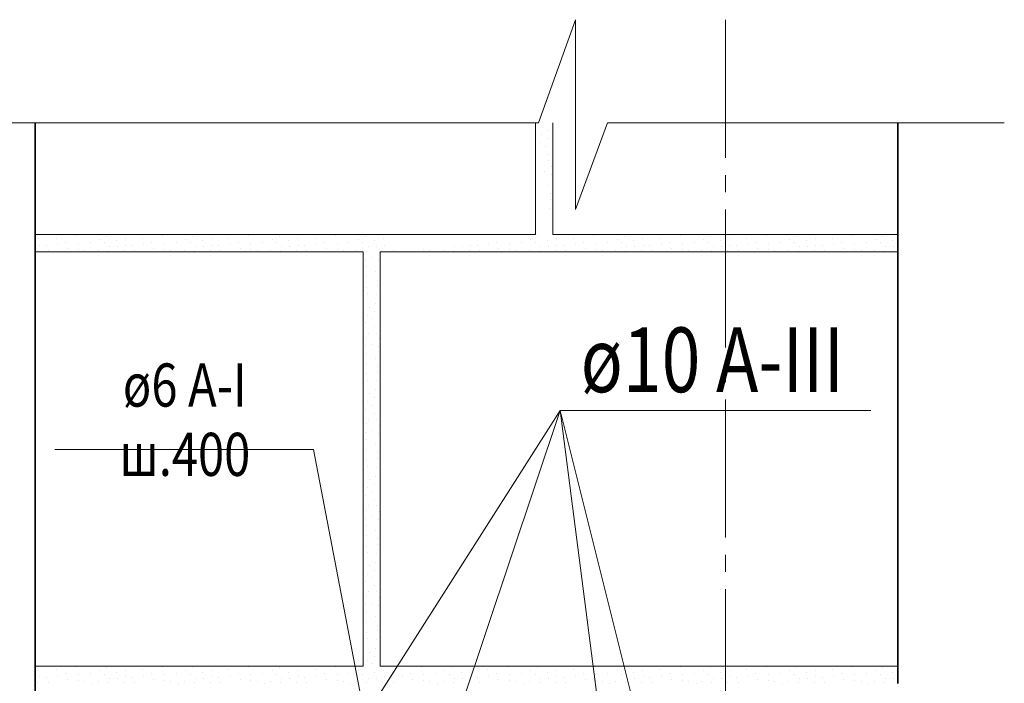
# Model space of a CAD drawing. Units: millimetres. Extents: x -29635 to -2727, y 91160 to 96012.
# Drawn here: x -27555 to -26985, y 95088 to 95473 of the extents above; entities that cross this region are included whole.
import ezdxf

# ---------------------------------------------------------------- set-up
doc = ezdxf.new("R2010")
doc.units = ezdxf.units.MM
doc.linetypes.add('______5', pattern=[110, 80, -10, 10, -10])
for name, color, linetype, lineweight in [('0.09 спло%%cная линия', 7, 'Continuous', 9), ('0.13 спло%%cная линия', 7, 'Continuous', 13), ('0.18 спло%%cная линия', 7, 'Continuous', 18), ('0.35 спло%%cная линия', 7, 'Continuous', 35)]:
    doc.layers.add(name, color=color, linetype=linetype, lineweight=lineweight)
doc.styles.add('ARIAL', font='ARIALN.TTF', dxfattribs={"width": 0.9})

# ---------------------------------------------------------------- blocks, each defined once
blk = doc.blocks.new('УЗОР_1972')
at = {"layer": '0.09 спло%%cная линия', "color": 0, "linetype": 'Continuous', "lineweight": 9}
for p, q in [((-46856.05, -6438.7), (-46856.05, -6438.7)), ((-46848.05, -6441.1), (-46848.05, -6441.1)), ((-46843.95, -6439.6), (-46843.95, -6439.6)), ((-46838.4, -6442.05), (-46838.4, -6442.05)), ((-46833.2, -6441.05), (-46833.2, -6441.05)), ((-46823.15, -6440.6), (-46823.15, -6440.6)), ((-46811.55, -6439.05), (-46811.55, -6439.05)), ((-46806.05, -6438.7), (-46806.05, -6438.7)), ((-46798.05, -6441.1), (-46798.05, -6441.1)), ((-46853.45, -6443.05), (-46853.45, -6443.05)), ((-46848.9, -6447.45), (-46848.9, -6447.45)), ((-46845.35, -6443.2), (-46845.35, -6443.2)), ((-46843.1, -6448.2), (-46843.1, -6448.2)), ((-46842.4, -6445.55), (-46842.4, -6445.55)), ((-46837.7, -6445.55), (-46837.7, -6445.55)), ((-46833.85, -6447.85), (-46833.85, -6447.85)), ((-46832.9, -6444.8), (-46832.9, -6444.8)), ((-46829, -6444.95), (-46829, -6444.95)), ((-46827.8, -6447.85), (-46827.8, -6447.85)), ((-46822.4, -6444.1), (-46822.4, -6444.1)), ((-46817.75, -6442.85), (-46817.75, -6442.85)), ((-46816.6, -6446.55), (-46816.6, -6446.55)), ((-46810.35, -6446.9), (-46810.35, -6446.9)), ((-46810.3, -6443.4), (-46810.3, -6443.4)), ((-46806.65, -6447.45), (-46806.65, -6447.45)), ((-46803.45, -6443.05), (-46803.45, -6443.05)), ((-46802.3, -6448.5), (-46802.3, -6448.5)), ((-46798.9, -6447.45), (-46798.9, -6447.45)), ((-46795.35, -6443.2), (-46795.35, -6443.2)), ((-46793.1, -6448.2), (-46793.1, -6448.2)), ((-46792.4, -6445.55), (-46792.4, -6445.55))]:
    blk.add_line(p, q, dxfattribs=at)
blk = doc.blocks.new('УЗОР_1973')
at = {"layer": '0.09 спло%%cная линия', "color": 0, "linetype": 'Continuous', "lineweight": 9}
for p, q in [((-46883.2, -6441.05), (-46883.2, -6441.05)), ((-46873.15, -6440.6), (-46873.15, -6440.6)), ((-46861.55, -6439.05), (-46861.55, -6439.05)), ((-46883.85, -6447.85), (-46883.85, -6447.85)), ((-46882.9, -6444.8), (-46882.9, -6444.8)), ((-46879, -6444.95), (-46879, -6444.95)), ((-46877.8, -6447.85), (-46877.8, -6447.85)), ((-46872.4, -6444.1), (-46872.4, -6444.1)), ((-46867.75, -6442.85), (-46867.75, -6442.85)), ((-46866.6, -6446.55), (-46866.6, -6446.55)), ((-46860.35, -6446.9), (-46860.35, -6446.9)), ((-46860.3, -6443.4), (-46860.3, -6443.4)), ((-46856.65, -6447.45), (-46856.65, -6447.45)), ((-46852.3, -6448.5), (-46852.3, -6448.5))]:
    blk.add_line(p, q, dxfattribs=at)
blk = doc.blocks.new('УЗОР_1974')
at = {"layer": '0.09 спло%%cная линия', "color": 0, "linetype": 'Continuous', "lineweight": 9}
for p, q in [((-46793.95, -6439.6), (-46793.95, -6439.6)), ((-46788.4, -6442.05), (-46788.4, -6442.05)), ((-46783.2, -6441.05), (-46783.2, -6441.05)), ((-46773.15, -6440.6), (-46773.15, -6440.6)), ((-46761.55, -6439.05), (-46761.55, -6439.05)), ((-46756.05, -6438.7), (-46756.05, -6438.7)), ((-46748.05, -6441.1), (-46748.05, -6441.1)), ((-46743.95, -6439.6), (-46743.95, -6439.6)), ((-46738.4, -6442.05), (-46738.4, -6442.05)), ((-46733.2, -6441.05), (-46733.2, -6441.05)), ((-46723.15, -6440.6), (-46723.15, -6440.6)), ((-46711.55, -6439.05), (-46711.55, -6439.05)), ((-46706.05, -6438.7), (-46706.05, -6438.7)), ((-46698.05, -6441.1), (-46698.05, -6441.1)), ((-46693.95, -6439.6), (-46693.95, -6439.6)), ((-46688.4, -6442.05), (-46688.4, -6442.05)), ((-46787.7, -6445.55), (-46787.7, -6445.55)), ((-46783.85, -6447.85), (-46783.85, -6447.85)), ((-46782.9, -6444.8), (-46782.9, -6444.8)), ((-46779, -6444.95), (-46779, -6444.95)), ((-46777.8, -6447.85), (-46777.8, -6447.85)), ((-46772.4, -6444.1), (-46772.4, -6444.1)), ((-46767.75, -6442.85), (-46767.75, -6442.85)), ((-46766.6, -6446.55), (-46766.6, -6446.55)), ((-46760.35, -6446.9), (-46760.35, -6446.9)), ((-46760.3, -6443.4), (-46760.3, -6443.4)), ((-46756.65, -6447.45), (-46756.65, -6447.45)), ((-46753.45, -6443.05), (-46753.45, -6443.05)), ((-46752.3, -6448.5), (-46752.3, -6448.5)), ((-46748.9, -6447.45), (-46748.9, -6447.45)), ((-46745.35, -6443.2), (-46745.35, -6443.2)), ((-46743.1, -6448.2), (-46743.1, -6448.2)), ((-46742.4, -6445.55), (-46742.4, -6445.55)), ((-46737.7, -6445.55), (-46737.7, -6445.55)), ((-46733.85, -6447.85), (-46733.85, -6447.85)), ((-46732.9, -6444.8), (-46732.9, -6444.8)), ((-46729, -6444.95), (-46729, -6444.95)), ((-46727.8, -6447.85), (-46727.8, -6447.85)), ((-46722.4, -6444.1), (-46722.4, -6444.1)), ((-46717.75, -6442.85), (-46717.75, -6442.85)), ((-46716.6, -6446.55), (-46716.6, -6446.55)), ((-46710.35, -6446.9), (-46710.35, -6446.9)), ((-46710.3, -6443.4), (-46710.3, -6443.4)), ((-46706.65, -6447.45), (-46706.65, -6447.45)), ((-46703.45, -6443.05), (-46703.45, -6443.05)), ((-46702.3, -6448.5), (-46702.3, -6448.5)), ((-46698.9, -6447.45), (-46698.9, -6447.45)), ((-46695.35, -6443.2), (-46695.35, -6443.2)), ((-46693.1, -6448.2), (-46693.1, -6448.2)), ((-46692.4, -6445.55), (-46692.4, -6445.55)), ((-46687.7, -6445.55), (-46687.7, -6445.55))]:
    blk.add_line(p, q, dxfattribs=at)
blk = doc.blocks.new('УЗОР_1975')
at = {"layer": '0.09 спло%%cная линия', "color": 0, "linetype": 'Continuous', "lineweight": 9}
for p, q in [((-46483.2, -6441.05), (-46483.2, -6441.05)), ((-46473.15, -6440.6), (-46473.15, -6440.6)), ((-46461.55, -6439.05), (-46461.55, -6439.05)), ((-46456.05, -6438.7), (-46456.05, -6438.7)), ((-46448.05, -6441.1), (-46448.05, -6441.1)), ((-46443.95, -6439.6), (-46443.95, -6439.6)), ((-46438.4, -6442.05), (-46438.4, -6442.05)), ((-46433.2, -6441.05), (-46433.2, -6441.05)), ((-46423.15, -6440.6), (-46423.15, -6440.6)), ((-46411.55, -6439.05), (-46411.55, -6439.05)), ((-46406.05, -6438.7), (-46406.05, -6438.7)), ((-46398.05, -6441.1), (-46398.05, -6441.1)), ((-46393.95, -6439.6), (-46393.95, -6439.6)), ((-46388.4, -6442.05), (-46388.4, -6442.05)), ((-46483.85, -6447.85), (-46483.85, -6447.85)), ((-46482.9, -6444.8), (-46482.9, -6444.8)), ((-46479, -6444.95), (-46479, -6444.95)), ((-46477.8, -6447.85), (-46477.8, -6447.85)), ((-46472.4, -6444.1), (-46472.4, -6444.1)), ((-46467.75, -6442.85), (-46467.75, -6442.85)), ((-46466.6, -6446.55), (-46466.6, -6446.55)), ((-46460.35, -6446.9), (-46460.35, -6446.9)), ((-46460.3, -6443.4), (-46460.3, -6443.4)), ((-46456.65, -6447.45), (-46456.65, -6447.45)), ((-46453.45, -6443.05), (-46453.45, -6443.05)), ((-46452.3, -6448.5), (-46452.3, -6448.5)), ((-46448.9, -6447.45), (-46448.9, -6447.45)), ((-46445.35, -6443.2), (-46445.35, -6443.2)), ((-46443.1, -6448.2), (-46443.1, -6448.2)), ((-46442.4, -6445.55), (-46442.4, -6445.55)), ((-46437.7, -6445.55), (-46437.7, -6445.55)), ((-46433.85, -6447.85), (-46433.85, -6447.85)), ((-46432.9, -6444.8), (-46432.9, -6444.8)), ((-46429, -6444.95), (-46429, -6444.95)), ((-46427.8, -6447.85), (-46427.8, -6447.85)), ((-46422.4, -6444.1), (-46422.4, -6444.1)), ((-46417.75, -6442.85), (-46417.75, -6442.85)), ((-46416.6, -6446.55), (-46416.6, -6446.55)), ((-46410.35, -6446.9), (-46410.35, -6446.9)), ((-46410.3, -6443.4), (-46410.3, -6443.4)), ((-46406.65, -6447.45), (-46406.65, -6447.45)), ((-46403.45, -6443.05), (-46403.45, -6443.05)), ((-46402.3, -6448.5), (-46402.3, -6448.5)), ((-46398.9, -6447.45), (-46398.9, -6447.45)), ((-46395.35, -6443.2), (-46395.35, -6443.2)), ((-46393.1, -6448.2), (-46393.1, -6448.2)), ((-46392.4, -6445.55), (-46392.4, -6445.55)), ((-46387.7, -6445.55), (-46387.7, -6445.55))]:
    blk.add_line(p, q, dxfattribs=at)
blk = doc.blocks.new('УЗОР_1976')
at = {"layer": '0.09 спло%%cная линия', "color": 0, "linetype": 'Continuous', "lineweight": 9}
for p, q in [((-46483.2, -6191.05), (-46483.2, -6191.05)), ((-46473.15, -6190.6), (-46473.15, -6190.6)), ((-46461.55, -6189.05), (-46461.55, -6189.05)), ((-46456.05, -6188.7), (-46456.05, -6188.7)), ((-46448.05, -6191.1), (-46448.05, -6191.1)), ((-46443.95, -6189.6), (-46443.95, -6189.6)), ((-46433.2, -6191.05), (-46433.2, -6191.05)), ((-46423.15, -6190.6), (-46423.15, -6190.6)), ((-46411.55, -6189.05), (-46411.55, -6189.05)), ((-46406.05, -6188.7), (-46406.05, -6188.7)), ((-46398.05, -6191.1), (-46398.05, -6191.1)), ((-46393.95, -6189.6), (-46393.95, -6189.6)), ((-46482.9, -6194.8), (-46482.9, -6194.8)), ((-46479, -6194.95), (-46479, -6194.95)), ((-46472.4, -6194.1), (-46472.4, -6194.1)), ((-46467.75, -6192.85), (-46467.75, -6192.85)), ((-46466.6, -6196.55), (-46466.6, -6196.55)), ((-46460.35, -6196.9), (-46460.35, -6196.9)), ((-46460.3, -6193.4), (-46460.3, -6193.4)), ((-46456.65, -6197.45), (-46456.65, -6197.45)), ((-46453.45, -6193.05), (-46453.45, -6193.05)), ((-46448.9, -6197.45), (-46448.9, -6197.45)), ((-46445.35, -6193.2), (-46445.35, -6193.2)), ((-46442.4, -6195.55), (-46442.4, -6195.55)), ((-46438.4, -6192.05), (-46438.4, -6192.05)), ((-46437.7, -6195.55), (-46437.7, -6195.55)), ((-46432.9, -6194.8), (-46432.9, -6194.8)), ((-46429, -6194.95), (-46429, -6194.95)), ((-46422.4, -6194.1), (-46422.4, -6194.1)), ((-46417.75, -6192.85), (-46417.75, -6192.85)), ((-46416.6, -6196.55), (-46416.6, -6196.55)), ((-46410.35, -6196.9), (-46410.35, -6196.9)), ((-46410.3, -6193.4), (-46410.3, -6193.4)), ((-46406.65, -6197.45), (-46406.65, -6197.45)), ((-46403.45, -6193.05), (-46403.45, -6193.05)), ((-46398.9, -6197.45), (-46398.9, -6197.45)), ((-46395.35, -6193.2), (-46395.35, -6193.2)), ((-46392.4, -6195.55), (-46392.4, -6195.55)), ((-46388.4, -6192.05), (-46388.4, -6192.05)), ((-46387.7, -6195.55), (-46387.7, -6195.55)), ((-46483.85, -6197.85), (-46483.85, -6197.85)), ((-46477.8, -6197.85), (-46477.8, -6197.85)), ((-46452.3, -6198.5), (-46452.3, -6198.5)), ((-46443.1, -6198.2), (-46443.1, -6198.2)), ((-46433.85, -6197.85), (-46433.85, -6197.85)), ((-46427.8, -6197.85), (-46427.8, -6197.85)), ((-46402.3, -6198.5), (-46402.3, -6198.5)), ((-46393.1, -6198.2), (-46393.1, -6198.2))]:
    blk.add_line(p, q, dxfattribs=at)
blk = doc.blocks.new('УЗОР_2008')
at = {"layer": '0.09 спло%%cная линия', "color": 0, "linetype": 'Continuous', "lineweight": 9}
for p, q in [((-46693.95, -6439.6), (-46693.95, -6439.6)), ((-46688.4, -6442.05), (-46688.4, -6442.05)), ((-46687.7, -6445.55), (-46687.7, -6445.55))]:
    blk.add_line(p, q, dxfattribs=at)
blk = doc.blocks.new('УЗОР_2009')
at = {"layer": '0.09 спло%%cная линия', "color": 0, "linetype": 'Continuous', "lineweight": 9}
for p, q in [((-46598.05, -6191.1), (-46598.05, -6191.1)), ((-46593.95, -6189.6), (-46593.95, -6189.6)), ((-46583.2, -6191.05), (-46583.2, -6191.05)), ((-46573.15, -6190.6), (-46573.15, -6190.6)), ((-46561.55, -6189.05), (-46561.55, -6189.05)), ((-46556.05, -6188.7), (-46556.05, -6188.7)), ((-46548.05, -6191.1), (-46548.05, -6191.1)), ((-46543.95, -6189.6), (-46543.95, -6189.6)), ((-46533.2, -6191.05), (-46533.2, -6191.05)), ((-46523.15, -6190.6), (-46523.15, -6190.6)), ((-46511.55, -6189.05), (-46511.55, -6189.05)), ((-46506.05, -6188.7), (-46506.05, -6188.7)), ((-46498.05, -6191.1), (-46498.05, -6191.1)), ((-46493.95, -6189.6), (-46493.95, -6189.6)), ((-46660.35, -6196.9), (-46660.35, -6196.9)), ((-46656.65, -6197.45), (-46656.65, -6197.45)), ((-46648.9, -6197.45), (-46648.9, -6197.45)), ((-46642.4, -6195.55), (-46642.4, -6195.55)), ((-46637.7, -6195.55), (-46637.7, -6195.55)), ((-46632.9, -6194.8), (-46632.9, -6194.8)), ((-46629, -6194.95), (-46629, -6194.95)), ((-46622.4, -6194.1), (-46622.4, -6194.1)), ((-46617.75, -6192.85), (-46617.75, -6192.85)), ((-46616.6, -6196.55), (-46616.6, -6196.55)), ((-46610.35, -6196.9), (-46610.35, -6196.9)), ((-46610.3, -6193.4), (-46610.3, -6193.4)), ((-46606.65, -6197.45), (-46606.65, -6197.45)), ((-46603.45, -6193.05), (-46603.45, -6193.05)), ((-46598.9, -6197.45), (-46598.9, -6197.45)), ((-46595.35, -6193.2), (-46595.35, -6193.2)), ((-46592.4, -6195.55), (-46592.4, -6195.55)), ((-46588.4, -6192.05), (-46588.4, -6192.05)), ((-46587.7, -6195.55), (-46587.7, -6195.55)), ((-46582.9, -6194.8), (-46582.9, -6194.8)), ((-46579, -6194.95), (-46579, -6194.95)), ((-46572.4, -6194.1), (-46572.4, -6194.1)), ((-46567.75, -6192.85), (-46567.75, -6192.85)), ((-46566.6, -6196.55), (-46566.6, -6196.55)), ((-46560.35, -6196.9), (-46560.35, -6196.9)), ((-46560.3, -6193.4), (-46560.3, -6193.4)), ((-46556.65, -6197.45), (-46556.65, -6197.45)), ((-46553.45, -6193.05), (-46553.45, -6193.05)), ((-46548.9, -6197.45), (-46548.9, -6197.45)), ((-46545.35, -6193.2), (-46545.35, -6193.2)), ((-46542.4, -6195.55), (-46542.4, -6195.55)), ((-46538.4, -6192.05), (-46538.4, -6192.05)), ((-46537.7, -6195.55), (-46537.7, -6195.55)), ((-46532.9, -6194.8), (-46532.9, -6194.8)), ((-46529, -6194.95), (-46529, -6194.95)), ((-46522.4, -6194.1), (-46522.4, -6194.1)), ((-46517.75, -6192.85), (-46517.75, -6192.85)), ((-46516.6, -6196.55), (-46516.6, -6196.55)), ((-46510.35, -6196.9), (-46510.35, -6196.9)), ((-46510.3, -6193.4), (-46510.3, -6193.4)), ((-46506.65, -6197.45), (-46506.65, -6197.45)), ((-46503.45, -6193.05), (-46503.45, -6193.05)), ((-46498.9, -6197.45), (-46498.9, -6197.45)), ((-46495.35, -6193.2), (-46495.35, -6193.2)), ((-46492.4, -6195.55), (-46492.4, -6195.55)), ((-46488.4, -6192.05), (-46488.4, -6192.05)), ((-46487.7, -6195.55), (-46487.7, -6195.55)), ((-46694, -6202.95), (-46694, -6202.95)), ((-46690.05, -6202.05), (-46690.05, -6202.05)), ((-46685.95, -6198.95), (-46685.95, -6198.95)), ((-46677.8, -6197.85), (-46677.8, -6197.85)), ((-46652.3, -6198.5), (-46652.3, -6198.5)), ((-46643.1, -6198.2), (-46643.1, -6198.2)), ((-46633.85, -6197.85), (-46633.85, -6197.85)), ((-46627.8, -6197.85), (-46627.8, -6197.85)), ((-46602.3, -6198.5), (-46602.3, -6198.5)), ((-46593.1, -6198.2), (-46593.1, -6198.2)), ((-46583.85, -6197.85), (-46583.85, -6197.85)), ((-46577.8, -6197.85), (-46577.8, -6197.85)), ((-46552.3, -6198.5), (-46552.3, -6198.5)), ((-46543.1, -6198.2), (-46543.1, -6198.2)), ((-46533.85, -6197.85), (-46533.85, -6197.85)), ((-46527.8, -6197.85), (-46527.8, -6197.85)), ((-46502.3, -6198.5), (-46502.3, -6198.5)), ((-46493.1, -6198.2), (-46493.1, -6198.2)), ((-46693.25, -6207.2), (-46693.25, -6207.2)), ((-46686.2, -6203.55), (-46686.2, -6203.55)), ((-46693.1, -6213.05), (-46693.1, -6213.05)), ((-46688.1, -6210.05), (-46688.1, -6210.05)), ((-46693.35, -6219.1), (-46693.35, -6219.1)), ((-46686.9, -6218.15), (-46686.9, -6218.15)), ((-46686.75, -6214.9), (-46686.75, -6214.9)), ((-46692.55, -6222.8), (-46692.55, -6222.8)), ((-46687.45, -6223.35), (-46687.45, -6223.35)), ((-46691.85, -6230.5), (-46691.85, -6230.5)), ((-46687.95, -6228.45), (-46687.95, -6228.45)), ((-46692.85, -6235.2), (-46692.85, -6235.2)), ((-46689.8, -6237.3), (-46689.8, -6237.3)), ((-46688.6, -6233), (-46688.6, -6233)), ((-46685.35, -6232.8), (-46685.35, -6232.8)), ((-46693.95, -6239.6), (-46693.95, -6239.6)), ((-46688.4, -6242.05), (-46688.4, -6242.05)), ((-46685.35, -6237.75), (-46685.35, -6237.75)), ((-46693.1, -6248.2), (-46693.1, -6248.2)), ((-46692.4, -6245.55), (-46692.4, -6245.55)), ((-46687.7, -6245.55), (-46687.7, -6245.55)), ((-46694, -6252.95), (-46694, -6252.95)), ((-46690.05, -6252.05), (-46690.05, -6252.05)), ((-46686.2, -6253.55), (-46686.2, -6253.55)), ((-46685.95, -6248.95), (-46685.95, -6248.95)), ((-46693.25, -6257.2), (-46693.25, -6257.2)), ((-46688.1, -6260.05), (-46688.1, -6260.05)), ((-46693.1, -6263.05), (-46693.1, -6263.05)), ((-46686.75, -6264.9), (-46686.75, -6264.9)), ((-46693.35, -6269.1), (-46693.35, -6269.1)), ((-46686.9, -6268.15), (-46686.9, -6268.15)), ((-46692.55, -6272.8), (-46692.55, -6272.8)), ((-46687.45, -6273.35), (-46687.45, -6273.35)), ((-46691.85, -6280.5), (-46691.85, -6280.5)), ((-46688.6, -6283), (-46688.6, -6283)), ((-46687.95, -6278.45), (-46687.95, -6278.45)), ((-46685.35, -6282.8), (-46685.35, -6282.8)), ((-46692.85, -6285.2), (-46692.85, -6285.2)), ((-46689.8, -6287.3), (-46689.8, -6287.3)), ((-46685.35, -6287.75), (-46685.35, -6287.75)), ((-46693.95, -6289.6), (-46693.95, -6289.6)), ((-46688.4, -6292.05), (-46688.4, -6292.05)), ((-46693.1, -6298.2), (-46693.1, -6298.2)), ((-46692.4, -6295.55), (-46692.4, -6295.55)), ((-46687.7, -6295.55), (-46687.7, -6295.55)), ((-46685.95, -6298.95), (-46685.95, -6298.95)), ((-46694, -6302.95), (-46694, -6302.95)), ((-46690.05, -6302.05), (-46690.05, -6302.05)), ((-46686.2, -6303.55), (-46686.2, -6303.55)), ((-46693.25, -6307.2), (-46693.25, -6307.2)), ((-46688.1, -6310.05), (-46688.1, -6310.05)), ((-46693.1, -6313.05), (-46693.1, -6313.05)), ((-46686.75, -6314.9), (-46686.75, -6314.9)), ((-46693.35, -6319.1), (-46693.35, -6319.1)), ((-46692.55, -6322.8), (-46692.55, -6322.8)), ((-46686.9, -6318.15), (-46686.9, -6318.15)), ((-46687.95, -6328.45), (-46687.95, -6328.45)), ((-46687.45, -6323.35), (-46687.45, -6323.35)), ((-46691.85, -6330.5), (-46691.85, -6330.5)), ((-46688.6, -6333), (-46688.6, -6333)), ((-46685.35, -6332.8), (-46685.35, -6332.8)), ((-46693.95, -6339.6), (-46693.95, -6339.6)), ((-46692.85, -6335.2), (-46692.85, -6335.2)), ((-46689.8, -6337.3), (-46689.8, -6337.3)), ((-46685.35, -6337.75), (-46685.35, -6337.75)), ((-46692.4, -6345.55), (-46692.4, -6345.55)), ((-46688.4, -6342.05), (-46688.4, -6342.05)), ((-46687.7, -6345.55), (-46687.7, -6345.55)), ((-46693.1, -6348.2), (-46693.1, -6348.2)), ((-46685.95, -6348.95), (-46685.95, -6348.95)), ((-46694, -6352.95), (-46694, -6352.95)), ((-46693.25, -6357.2), (-46693.25, -6357.2)), ((-46690.05, -6352.05), (-46690.05, -6352.05)), ((-46686.2, -6353.55), (-46686.2, -6353.55)), ((-46688.1, -6360.05), (-46688.1, -6360.05)), ((-46693.1, -6363.05), (-46693.1, -6363.05)), ((-46686.9, -6368.15), (-46686.9, -6368.15)), ((-46686.75, -6364.9), (-46686.75, -6364.9)), ((-46693.35, -6369.1), (-46693.35, -6369.1)), ((-46692.55, -6372.8), (-46692.55, -6372.8)), ((-46687.45, -6373.35), (-46687.45, -6373.35)), ((-46687.95, -6378.45), (-46687.95, -6378.45)), ((-46692.85, -6385.2), (-46692.85, -6385.2)), ((-46691.85, -6380.5), (-46691.85, -6380.5)), ((-46688.6, -6383), (-46688.6, -6383)), ((-46685.35, -6382.8), (-46685.35, -6382.8)), ((-46693.95, -6389.6), (-46693.95, -6389.6)), ((-46689.8, -6387.3), (-46689.8, -6387.3)), ((-46685.35, -6387.75), (-46685.35, -6387.75)), ((-46692.4, -6395.55), (-46692.4, -6395.55)), ((-46688.4, -6392.05), (-46688.4, -6392.05)), ((-46687.7, -6395.55), (-46687.7, -6395.55)), ((-46693.1, -6398.2), (-46693.1, -6398.2)), ((-46690.05, -6402.05), (-46690.05, -6402.05)), ((-46685.95, -6398.95), (-46685.95, -6398.95)), ((-46694, -6402.95), (-46694, -6402.95)), ((-46693.25, -6407.2), (-46693.25, -6407.2)), ((-46686.2, -6403.55), (-46686.2, -6403.55)), ((-46693.1, -6413.05), (-46693.1, -6413.05)), ((-46688.1, -6410.05), (-46688.1, -6410.05)), ((-46693.35, -6419.1), (-46693.35, -6419.1)), ((-46686.9, -6418.15), (-46686.9, -6418.15)), ((-46686.75, -6414.9), (-46686.75, -6414.9)), ((-46692.55, -6422.8), (-46692.55, -6422.8)), ((-46687.45, -6423.35), (-46687.45, -6423.35)), ((-46691.85, -6430.5), (-46691.85, -6430.5)), ((-46687.95, -6428.45), (-46687.95, -6428.45)), ((-46692.85, -6435.2), (-46692.85, -6435.2)), ((-46688.6, -6433), (-46688.6, -6433)), ((-46685.35, -6432.8), (-46685.35, -6432.8)), ((-46693.95, -6439.6), (-46693.95, -6439.6)), ((-46689.8, -6437.3), (-46689.8, -6437.3)), ((-46688.4, -6442.05), (-46688.4, -6442.05)), ((-46685.35, -6437.75), (-46685.35, -6437.75)), ((-46683.2, -6441.05), (-46683.2, -6441.05)), ((-46673.15, -6440.6), (-46673.15, -6440.6)), ((-46661.55, -6439.05), (-46661.55, -6439.05)), ((-46656.05, -6438.7), (-46656.05, -6438.7)), ((-46648.05, -6441.1), (-46648.05, -6441.1)), ((-46643.95, -6439.6), (-46643.95, -6439.6)), ((-46638.4, -6442.05), (-46638.4, -6442.05)), ((-46633.2, -6441.05), (-46633.2, -6441.05)), ((-46623.15, -6440.6), (-46623.15, -6440.6)), ((-46611.55, -6439.05), (-46611.55, -6439.05)), ((-46606.05, -6438.7), (-46606.05, -6438.7)), ((-46598.05, -6441.1), (-46598.05, -6441.1)), ((-46593.95, -6439.6), (-46593.95, -6439.6)), ((-46588.4, -6442.05), (-46588.4, -6442.05)), ((-46583.2, -6441.05), (-46583.2, -6441.05)), ((-46573.15, -6440.6), (-46573.15, -6440.6)), ((-46561.55, -6439.05), (-46561.55, -6439.05)), ((-46556.05, -6438.7), (-46556.05, -6438.7)), ((-46548.05, -6441.1), (-46548.05, -6441.1)), ((-46543.95, -6439.6), (-46543.95, -6439.6)), ((-46538.4, -6442.05), (-46538.4, -6442.05)), ((-46533.2, -6441.05), (-46533.2, -6441.05)), ((-46523.15, -6440.6), (-46523.15, -6440.6)), ((-46511.55, -6439.05), (-46511.55, -6439.05)), ((-46506.05, -6438.7), (-46506.05, -6438.7)), ((-46498.05, -6441.1), (-46498.05, -6441.1)), ((-46493.95, -6439.6), (-46493.95, -6439.6)), ((-46488.4, -6442.05), (-46488.4, -6442.05)), ((-46687.7, -6445.55), (-46687.7, -6445.55)), ((-46683.85, -6447.85), (-46683.85, -6447.85)), ((-46682.9, -6444.8), (-46682.9, -6444.8)), ((-46679, -6444.95), (-46679, -6444.95)), ((-46677.8, -6447.85), (-46677.8, -6447.85)), ((-46672.4, -6444.1), (-46672.4, -6444.1)), ((-46667.75, -6442.85), (-46667.75, -6442.85)), ((-46666.6, -6446.55), (-46666.6, -6446.55)), ((-46660.35, -6446.9), (-46660.35, -6446.9)), ((-46660.3, -6443.4), (-46660.3, -6443.4)), ((-46656.65, -6447.45), (-46656.65, -6447.45)), ((-46653.45, -6443.05), (-46653.45, -6443.05)), ((-46652.3, -6448.5), (-46652.3, -6448.5)), ((-46648.9, -6447.45), (-46648.9, -6447.45)), ((-46645.35, -6443.2), (-46645.35, -6443.2)), ((-46643.1, -6448.2), (-46643.1, -6448.2)), ((-46642.4, -6445.55), (-46642.4, -6445.55)), ((-46637.7, -6445.55), (-46637.7, -6445.55)), ((-46633.85, -6447.85), (-46633.85, -6447.85)), ((-46632.9, -6444.8), (-46632.9, -6444.8)), ((-46629, -6444.95), (-46629, -6444.95)), ((-46627.8, -6447.85), (-46627.8, -6447.85)), ((-46622.4, -6444.1), (-46622.4, -6444.1)), ((-46617.75, -6442.85), (-46617.75, -6442.85)), ((-46616.6, -6446.55), (-46616.6, -6446.55)), ((-46610.35, -6446.9), (-46610.35, -6446.9)), ((-46610.3, -6443.4), (-46610.3, -6443.4)), ((-46606.65, -6447.45), (-46606.65, -6447.45)), ((-46603.45, -6443.05), (-46603.45, -6443.05)), ((-46602.3, -6448.5), (-46602.3, -6448.5)), ((-46598.9, -6447.45), (-46598.9, -6447.45)), ((-46595.35, -6443.2), (-46595.35, -6443.2)), ((-46593.1, -6448.2), (-46593.1, -6448.2)), ((-46592.4, -6445.55), (-46592.4, -6445.55)), ((-46587.7, -6445.55), (-46587.7, -6445.55)), ((-46583.85, -6447.85), (-46583.85, -6447.85)), ((-46582.9, -6444.8), (-46582.9, -6444.8)), ((-46579, -6444.95), (-46579, -6444.95)), ((-46577.8, -6447.85), (-46577.8, -6447.85)), ((-46572.4, -6444.1), (-46572.4, -6444.1)), ((-46567.75, -6442.85), (-46567.75, -6442.85)), ((-46566.6, -6446.55), (-46566.6, -6446.55)), ((-46560.35, -6446.9), (-46560.35, -6446.9)), ((-46560.3, -6443.4), (-46560.3, -6443.4)), ((-46556.65, -6447.45), (-46556.65, -6447.45)), ((-46553.45, -6443.05), (-46553.45, -6443.05)), ((-46552.3, -6448.5), (-46552.3, -6448.5)), ((-46548.9, -6447.45), (-46548.9, -6447.45)), ((-46545.35, -6443.2), (-46545.35, -6443.2)), ((-46543.1, -6448.2), (-46543.1, -6448.2)), ((-46542.4, -6445.55), (-46542.4, -6445.55)), ((-46537.7, -6445.55), (-46537.7, -6445.55)), ((-46533.85, -6447.85), (-46533.85, -6447.85)), ((-46532.9, -6444.8), (-46532.9, -6444.8)), ((-46529, -6444.95), (-46529, -6444.95)), ((-46527.8, -6447.85), (-46527.8, -6447.85)), ((-46522.4, -6444.1), (-46522.4, -6444.1)), ((-46517.75, -6442.85), (-46517.75, -6442.85)), ((-46516.6, -6446.55), (-46516.6, -6446.55)), ((-46510.35, -6446.9), (-46510.35, -6446.9)), ((-46510.3, -6443.4), (-46510.3, -6443.4)), ((-46506.65, -6447.45), (-46506.65, -6447.45)), ((-46503.45, -6443.05), (-46503.45, -6443.05)), ((-46502.3, -6448.5), (-46502.3, -6448.5)), ((-46498.9, -6447.45), (-46498.9, -6447.45)), ((-46495.35, -6443.2), (-46495.35, -6443.2)), ((-46493.1, -6448.2), (-46493.1, -6448.2)), ((-46492.4, -6445.55), (-46492.4, -6445.55)), ((-46487.7, -6445.55), (-46487.7, -6445.55))]:
    blk.add_line(p, q, dxfattribs=at)
blk = doc.blocks.new('УЗОР_2010')
at = {"layer": '0.09 спло%%cная линия', "color": 0, "linetype": 'Continuous', "lineweight": 9}
for p, q in [((-46587.95, -6128.45), (-46587.95, -6128.45)), ((-46591.85, -6130.5), (-46591.85, -6130.5)), ((-46588.6, -6133), (-46588.6, -6133)), ((-46585.35, -6132.8), (-46585.35, -6132.8)), ((-46592.85, -6135.2), (-46592.85, -6135.2)), ((-46589.8, -6137.3), (-46589.8, -6137.3)), ((-46585.35, -6137.75), (-46585.35, -6137.75)), ((-46588.4, -6142.05), (-46588.4, -6142.05)), ((-46587.7, -6145.55), (-46587.7, -6145.55)), ((-46585.95, -6148.95), (-46585.95, -6148.95)), ((-46590.05, -6152.05), (-46590.05, -6152.05)), ((-46586.2, -6153.55), (-46586.2, -6153.55)), ((-46588.1, -6160.05), (-46588.1, -6160.05)), ((-46586.9, -6168.15), (-46586.9, -6168.15)), ((-46586.75, -6164.9), (-46586.75, -6164.9)), ((-46587.45, -6173.35), (-46587.45, -6173.35)), ((-46585.35, -6182.8), (-46585.35, -6182.8)), ((-46883.2, -6191.05), (-46883.2, -6191.05)), ((-46873.15, -6190.6), (-46873.15, -6190.6)), ((-46861.55, -6189.05), (-46861.55, -6189.05)), ((-46856.05, -6188.7), (-46856.05, -6188.7)), ((-46848.05, -6191.1), (-46848.05, -6191.1)), ((-46843.95, -6189.6), (-46843.95, -6189.6)), ((-46833.2, -6191.05), (-46833.2, -6191.05)), ((-46823.15, -6190.6), (-46823.15, -6190.6)), ((-46811.55, -6189.05), (-46811.55, -6189.05)), ((-46806.05, -6188.7), (-46806.05, -6188.7)), ((-46798.05, -6191.1), (-46798.05, -6191.1)), ((-46793.95, -6189.6), (-46793.95, -6189.6)), ((-46783.2, -6191.05), (-46783.2, -6191.05)), ((-46773.15, -6190.6), (-46773.15, -6190.6)), ((-46761.55, -6189.05), (-46761.55, -6189.05)), ((-46756.05, -6188.7), (-46756.05, -6188.7)), ((-46748.05, -6191.1), (-46748.05, -6191.1)), ((-46743.95, -6189.6), (-46743.95, -6189.6)), ((-46733.2, -6191.05), (-46733.2, -6191.05)), ((-46723.15, -6190.6), (-46723.15, -6190.6)), ((-46711.55, -6189.05), (-46711.55, -6189.05)), ((-46706.05, -6188.7), (-46706.05, -6188.7)), ((-46698.05, -6191.1), (-46698.05, -6191.1)), ((-46693.95, -6189.6), (-46693.95, -6189.6)), ((-46683.2, -6191.05), (-46683.2, -6191.05)), ((-46585.35, -6187.75), (-46585.35, -6187.75)), ((-46882.9, -6194.8), (-46882.9, -6194.8)), ((-46879, -6194.95), (-46879, -6194.95)), ((-46872.4, -6194.1), (-46872.4, -6194.1)), ((-46867.75, -6192.85), (-46867.75, -6192.85)), ((-46866.6, -6196.55), (-46866.6, -6196.55)), ((-46860.35, -6196.9), (-46860.35, -6196.9)), ((-46860.3, -6193.4), (-46860.3, -6193.4)), ((-46856.65, -6197.45), (-46856.65, -6197.45)), ((-46853.45, -6193.05), (-46853.45, -6193.05)), ((-46848.9, -6197.45), (-46848.9, -6197.45)), ((-46845.35, -6193.2), (-46845.35, -6193.2)), ((-46842.4, -6195.55), (-46842.4, -6195.55)), ((-46838.4, -6192.05), (-46838.4, -6192.05)), ((-46837.7, -6195.55), (-46837.7, -6195.55)), ((-46832.9, -6194.8), (-46832.9, -6194.8)), ((-46829, -6194.95), (-46829, -6194.95)), ((-46822.4, -6194.1), (-46822.4, -6194.1)), ((-46817.75, -6192.85), (-46817.75, -6192.85)), ((-46816.6, -6196.55), (-46816.6, -6196.55)), ((-46810.35, -6196.9), (-46810.35, -6196.9)), ((-46810.3, -6193.4), (-46810.3, -6193.4)), ((-46806.65, -6197.45), (-46806.65, -6197.45)), ((-46803.45, -6193.05), (-46803.45, -6193.05)), ((-46798.9, -6197.45), (-46798.9, -6197.45)), ((-46795.35, -6193.2), (-46795.35, -6193.2)), ((-46792.4, -6195.55), (-46792.4, -6195.55)), ((-46788.4, -6192.05), (-46788.4, -6192.05)), ((-46787.7, -6195.55), (-46787.7, -6195.55)), ((-46782.9, -6194.8), (-46782.9, -6194.8)), ((-46779, -6194.95), (-46779, -6194.95)), ((-46772.4, -6194.1), (-46772.4, -6194.1)), ((-46767.75, -6192.85), (-46767.75, -6192.85)), ((-46766.6, -6196.55), (-46766.6, -6196.55)), ((-46760.35, -6196.9), (-46760.35, -6196.9)), ((-46760.3, -6193.4), (-46760.3, -6193.4)), ((-46756.65, -6197.45), (-46756.65, -6197.45)), ((-46753.45, -6193.05), (-46753.45, -6193.05)), ((-46748.9, -6197.45), (-46748.9, -6197.45)), ((-46745.35, -6193.2), (-46745.35, -6193.2)), ((-46742.4, -6195.55), (-46742.4, -6195.55)), ((-46738.4, -6192.05), (-46738.4, -6192.05)), ((-46737.7, -6195.55), (-46737.7, -6195.55)), ((-46732.9, -6194.8), (-46732.9, -6194.8)), ((-46729, -6194.95), (-46729, -6194.95)), ((-46722.4, -6194.1), (-46722.4, -6194.1)), ((-46717.75, -6192.85), (-46717.75, -6192.85)), ((-46716.6, -6196.55), (-46716.6, -6196.55)), ((-46710.35, -6196.9), (-46710.35, -6196.9)), ((-46710.3, -6193.4), (-46710.3, -6193.4)), ((-46706.65, -6197.45), (-46706.65, -6197.45)), ((-46703.45, -6193.05), (-46703.45, -6193.05)), ((-46698.9, -6197.45), (-46698.9, -6197.45)), ((-46695.35, -6193.2), (-46695.35, -6193.2)), ((-46692.4, -6195.55), (-46692.4, -6195.55)), ((-46688.4, -6192.05), (-46688.4, -6192.05)), ((-46687.7, -6195.55), (-46687.7, -6195.55)), ((-46682.9, -6194.8), (-46682.9, -6194.8)), ((-46883.85, -6197.85), (-46883.85, -6197.85)), ((-46877.8, -6197.85), (-46877.8, -6197.85)), ((-46852.3, -6198.5), (-46852.3, -6198.5)), ((-46843.1, -6198.2), (-46843.1, -6198.2)), ((-46833.85, -6197.85), (-46833.85, -6197.85)), ((-46827.8, -6197.85), (-46827.8, -6197.85)), ((-46802.3, -6198.5), (-46802.3, -6198.5)), ((-46793.1, -6198.2), (-46793.1, -6198.2)), ((-46783.85, -6197.85), (-46783.85, -6197.85)), ((-46777.8, -6197.85), (-46777.8, -6197.85)), ((-46752.3, -6198.5), (-46752.3, -6198.5)), ((-46743.1, -6198.2), (-46743.1, -6198.2)), ((-46733.85, -6197.85), (-46733.85, -6197.85)), ((-46727.8, -6197.85), (-46727.8, -6197.85)), ((-46702.3, -6198.5), (-46702.3, -6198.5)), ((-46693.1, -6198.2), (-46693.1, -6198.2))]:
    blk.add_line(p, q, dxfattribs=at)

msp = doc.modelspace()

# ---------------------------------------------------------------- linework, layer by layer
at = {"layer": '0.09 спло%%cная линия', "color": 0, "linetype": '______5'}
msp.add_line((-27146.21, 95472.93), (-27146.21, 91595.12), dxfattribs=at)
at = {"layer": '0.13 спло%%cная линия', "color": 0}
for p, q in [((-27256.21, 95413.23), (-27256.21, 95348.39)), ((-27246.21, 95413.23), (-27246.21, 95348.39)), ((-27546.21, 95348.39), (-27256.21, 95348.39)), ((-27246.21, 95348.39), (-27046.21, 95348.39)), ((-27546.21, 95338.39), (-27356.21, 95338.39)), ((-27356.21, 95098.39), (-27356.21, 95338.39)), ((-27346.21, 95098.39), (-27346.21, 95338.39)), ((-27346.21, 95338.39), (-27046.21, 95338.39)), ((-27356.21, 95098.39), (-27546.21, 95098.39)), ((-27546.21, 95098.39), (-27356.21, 95098.39)), ((-27346.21, 95098.39), (-27046.21, 95098.39))]:
    msp.add_line(p, q, dxfattribs=at)
at = {"layer": '0.13 спло%%cная линия'}
for p, q in [((-27241.88, 95246.49), (-27364.6, 94880.32)), ((-27241.88, 95246.49), (-27362.51, 95057.4)), ((-27241.88, 95246.49), (-27194.6, 95057.38)), ((-27241.88, 95246.49), (-27194.6, 94880.32)), ((-27241.88, 95246.49), (-27061.88, 95246.49)), ((-27534.84, 95223.81), (-27384.84, 95223.81)), ((-27384.84, 95223.81), (-27356.03, 95073.22))]:
    msp.add_line(p, q, dxfattribs=at)
msp.add_lwpolyline([(-26984.53, 95413.23), (-27214.53, 95413.23), (-27232.99, 95362.93), (-27232.99, 95472.93), (-27254.53, 95413.23), (-27594.53, 95413.23)], dxfattribs=at)
at = {"layer": '0.35 спло%%cная линия'}
for p, q in [((-27546.21, 91838.39), (-27546.21, 95413.23)), ((-27046.21, 95088.39), (-27046.21, 95413.23))]:
    msp.add_line(p, q, dxfattribs=at)

# ---------------------------------------------------------------- block references
at = {"layer": '0.09 спло%%cная линия', "color": 0, "linetype": 'Continuous', "lineweight": 9}
for name in ['УЗОР_2010', 'УЗОР_2009', 'УЗОР_1976', 'УЗОР_1973', 'УЗОР_1972', 'УЗОР_1974', 'УЗОР_2008', 'УЗОР_1975']:
    msp.add_blockref(name, (19339.11, 101536.93), dxfattribs=at)

# ---------------------------------------------------------------- texts
at = {"layer": '0.18 спло%%cная линия', "insert": (-27153.77, 95275.86), "char_height": 37.5, "width": 116.8255, "attachment_point": 5, "style": 'ARIAL'}
msp.add_mtext('\\W0.79;ø10\\~А-III', dxfattribs=at)
at = {"layer": '0.18 спло%%cная линия', "insert": (-27459.49, 95273.74), "char_height": 37.5, "width": 163.9508, "attachment_point": 2, "line_spacing_factor": 0.963855, "style": 'ARIAL'}
msp.add_mtext('{\\fArial|i0|b0;\\H25.000000;\\W0.800000;\\C7;ø6 A-I }\\P{\\fArial|i0|b0;\\H25.000000;\\W0.800000;\\C7;ш.400}\\P', dxfattribs=at)

doc.saveas('drawing.dxf')
